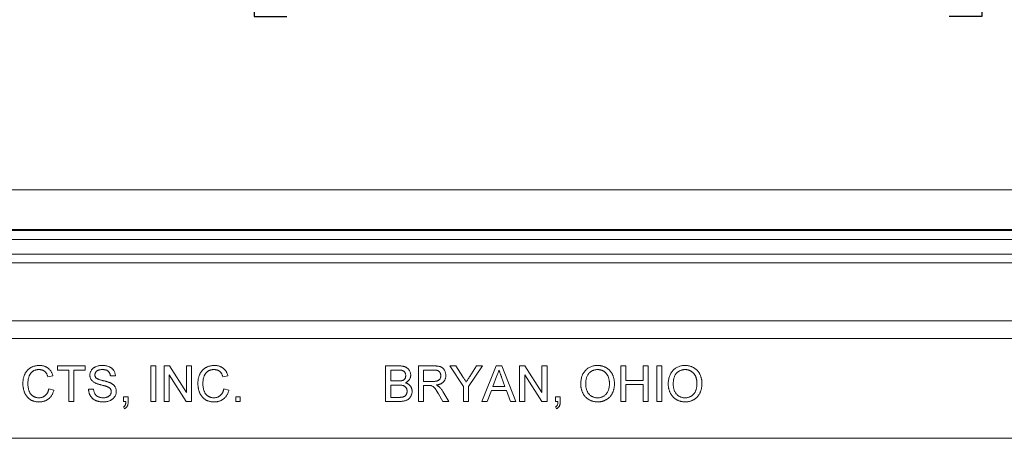
# Model space of a CAD drawing. Units: inches. Extents: x 0.6 to 16.5, y 0.4 to 10.6.
# Drawn here: x 8.7 to 9.6, y 4.8 to 5.1 of the extents above; entities that cross this region are included whole.
import ezdxf

# ---------------------------------------------------------------- set-up
doc = ezdxf.new("R2010")
doc.units = ezdxf.units.IN
doc.header["$MEASUREMENT"] = 0
doc.layers.add('DIM', color=136, linetype='Continuous')
doc.styles.add('SLDTEXTSTYLE0', font='TXT', dxfattribs={"width": 0.605})
doc.dimstyles.new('SLDDIMSTYLE1', dxfattribs={"dimtxt": 0.125, "dimasz": 0.094, "dimexe": 0, "dimexo": 0.0625, "dimgap": 0.03125, "dimtad": 0, "dimtih": 1, "dimtoh": 1, "dimlfac": 4, "dimrnd": 1e-09, "dimzin": 12, "dimdsep": 46, "dimtxsty": 'SLDTEXTSTYLE0', "dimsah": 1, "dimcen": 0.09, "dimadec": 0, "dimazin": 3, "dimtfac": 1, "dimtofl": 0, "dimtmove": 0, "dimatfit": 3, "dimfxl": 1, "dimfrac": 2, "dimtolj": 1, "dimtzin": 12, "dimarcsym": 0})

# ---------------------------------------------------------------- blocks, each defined once
blk = doc.blocks.new('_D_5')
at = {"layer": 'DIM'}
for p, q in [((8.00739, 4.80559), (8.00739, 5.33317)), ((10.22614, 4.80559), (10.22614, 5.33317)), ((8.93184, 5.28965), (8.93184, 5.12669)), ((8.93184, 5.28965), (8.96048, 5.28965)), ((9.57144, 5.28965), (9.5428, 5.28965)), ((9.57144, 5.28965), (9.57144, 5.12669)), ((8.00739, 5.20817), (8.44934, 5.20817)), ((10.22614, 5.20817), (9.71983, 5.20817)), ((8.93184, 5.12669), (8.96048, 5.12669)), ((9.57144, 5.12669), (9.5428, 5.12669))]:
    blk.add_line(p, q, dxfattribs=at)
for points in [[(8.00739, 5.20817), (8.10139, 5.18817), (8.10139, 5.22817)], [(10.22614, 5.20817), (10.13214, 5.22817), (10.13214, 5.18817)]]:
    blk.add_solid(points, dxfattribs=at)
at = {"layer": 'DIM', "char_height": 0.125, "attachment_point": 1, "style": 'SLDTEXTSTYLE0'}
for s, insert in [('8.88', (8.54045, 5.27344)), ('225.43', (8.98912, 5.27344))]:
    blk.add_mtext(s, dxfattribs=dict(at, insert=insert))

msp = doc.modelspace()

# ---------------------------------------------------------------- linework, layer by layer
at = {"color": 7, "linetype": 'Continuous', "lineweight": 15}
for p, q in [((10.42554, 4.97434), (7.808, 4.97434)), ((10.20701, 4.93918), (8.02652, 4.93918)), ((8.02684, 4.93842), (10.2067, 4.93842)), ((10.2067, 4.93061), (8.02684, 4.93061)), ((8.03868, 4.91776), (10.19485, 4.91776)), ((10.19485, 4.90995), (8.03868, 4.90995)), ((8.0598, 4.85897), (10.17373, 4.85897)), ((10.17373, 4.84348), (8.0598, 4.84348)), ((8.75894, 4.81929), (8.78338, 4.81929)), ((8.75894, 4.81568), (8.75894, 4.81929)), ((8.76896, 4.81568), (8.75894, 4.81568)), ((8.76896, 4.78804), (8.76896, 4.81568)), ((8.78338, 4.81568), (8.77336, 4.81568)), ((8.77336, 4.81568), (8.77336, 4.78804)), ((8.78338, 4.81929), (8.78338, 4.81568)), ((8.84107, 4.78804), (8.84107, 4.81929)), ((8.84107, 4.81929), (8.84548, 4.81929)), ((8.84548, 4.81929), (8.84548, 4.78804)), ((8.85269, 4.78804), (8.85269, 4.81929)), ((8.85269, 4.81929), (8.85735, 4.81929)), ((8.85735, 4.81929), (8.87232, 4.79597)), ((8.87232, 4.79597), (8.87232, 4.81929)), ((8.87232, 4.81929), (8.87673, 4.81929)), ((8.87673, 4.81929), (8.87673, 4.78804)), ((9.0474, 4.78804), (9.0474, 4.81929)), ((9.0474, 4.81929), (9.0591, 4.81929)), ((9.05776, 4.81568), (9.05181, 4.81568)), ((9.05181, 4.81568), (9.05181, 4.80607)), ((9.07625, 4.78804), (9.07625, 4.81929)), ((9.07625, 4.81929), (9.08981, 4.81929)), ((9.08997, 4.81568), (9.08065, 4.81568)), ((9.08065, 4.81568), (9.08065, 4.80566)), ((9.11595, 4.80128), (9.10394, 4.81929)), ((9.10394, 4.81929), (9.10915, 4.81929)), ((9.10915, 4.81929), (9.11521, 4.80973)), ((9.13238, 4.81929), (9.12036, 4.80128)), ((9.12134, 4.81009), (9.12717, 4.81929)), ((9.12717, 4.81929), (9.13238, 4.81929)), ((9.13207, 4.78804), (9.14448, 4.81929)), ((9.14448, 4.81929), (9.14945, 4.81929)), ((9.14945, 4.81929), (9.16185, 4.78804)), ((9.16519, 4.78804), (9.16519, 4.81929)), ((9.16519, 4.81929), (9.16985, 4.81929)), ((9.16985, 4.81929), (9.18482, 4.79597)), ((9.18482, 4.79597), (9.18482, 4.81929)), ((9.18482, 4.81929), (9.18923, 4.81929)), ((9.18923, 4.81929), (9.18923, 4.78804)), ((9.25413, 4.78804), (9.25413, 4.81929)), ((9.25413, 4.81929), (9.25854, 4.81929)), ((9.25854, 4.81929), (9.25854, 4.80647)), ((9.27376, 4.81929), (9.27817, 4.81929)), ((9.27376, 4.80647), (9.27376, 4.81929)), ((9.27817, 4.81929), (9.27817, 4.78804)), ((9.28578, 4.78804), (9.28578, 4.81929)), ((9.28578, 4.81929), (9.29019, 4.81929)), ((9.29019, 4.81929), (9.29019, 4.78804)), ((8.75493, 4.8106), (8.75053, 4.80966)), ((8.80982, 4.81047), (8.80541, 4.81047)), ((8.87207, 4.78804), (8.8571, 4.81136)), ((8.8571, 4.81136), (8.8571, 4.78804)), ((8.90878, 4.8106), (8.90437, 4.80966)), ((9.05181, 4.80607), (9.05825, 4.80607)), ((9.08065, 4.80566), (9.08902, 4.80566)), ((9.14483, 4.80991), (9.14163, 4.80126)), ((9.15229, 4.80126), (9.14926, 4.80947)), ((9.18457, 4.78804), (9.1696, 4.81136)), ((9.1696, 4.81136), (9.1696, 4.78804)), ((9.25854, 4.80647), (9.27376, 4.80647)), ((8.75133, 4.79907), (8.75573, 4.79804)), ((8.78618, 4.79885), (8.79059, 4.79885)), ((8.90517, 4.79907), (8.90958, 4.79804)), ((9.05869, 4.80246), (9.05181, 4.80246)), ((9.05181, 4.80246), (9.05181, 4.79164)), ((9.08517, 4.80206), (9.08065, 4.80206)), ((9.08065, 4.80206), (9.08065, 4.78804)), ((9.09772, 4.79666), (9.10285, 4.78804)), ((9.11595, 4.78804), (9.11595, 4.80128)), ((9.12036, 4.80128), (9.12036, 4.78804)), ((9.1403, 4.79765), (9.13674, 4.78804)), ((9.15362, 4.79765), (9.1403, 4.79765)), ((9.14163, 4.80126), (9.15229, 4.80126)), ((9.15718, 4.78804), (9.15362, 4.79765)), ((9.25854, 4.80286), (9.25854, 4.78804)), ((9.27376, 4.80286), (9.25854, 4.80286)), ((9.27376, 4.78804), (9.27376, 4.80286)), ((8.77336, 4.78804), (8.76896, 4.78804)), ((8.81703, 4.78804), (8.81703, 4.79204)), ((8.81703, 4.79204), (8.82104, 4.79204)), ((8.81902, 4.78804), (8.81703, 4.78804)), ((8.82104, 4.79204), (8.82104, 4.78804)), ((8.84548, 4.78804), (8.84107, 4.78804)), ((8.8571, 4.78804), (8.85269, 4.78804)), ((8.87673, 4.78804), (8.87207, 4.78804)), ((8.91559, 4.78804), (8.91559, 4.79204)), ((8.91559, 4.79204), (8.9196, 4.79204)), ((8.9196, 4.78804), (8.91559, 4.78804)), ((8.9196, 4.79204), (8.9196, 4.78804)), ((9.05913, 4.78804), (9.0474, 4.78804)), ((9.05181, 4.79164), (9.0592, 4.79164)), ((9.08065, 4.78804), (9.07625, 4.78804)), ((9.09779, 4.78804), (9.0939, 4.79463)), ((9.10285, 4.78804), (9.09779, 4.78804)), ((9.12036, 4.78804), (9.11595, 4.78804)), ((9.13674, 4.78804), (9.13207, 4.78804)), ((9.16185, 4.78804), (9.15718, 4.78804)), ((9.1696, 4.78804), (9.16519, 4.78804)), ((9.18923, 4.78804), (9.18457, 4.78804)), ((9.19684, 4.78804), (9.19684, 4.79204)), ((9.19684, 4.79204), (9.20085, 4.79204)), ((9.19883, 4.78804), (9.19684, 4.78804)), ((9.20085, 4.79204), (9.20085, 4.78804)), ((9.25854, 4.78804), (9.25413, 4.78804)), ((9.27817, 4.78804), (9.27376, 4.78804)), ((9.29019, 4.78804), (9.28578, 4.78804)), ((8.81783, 4.78163), (8.81703, 4.78323)), ((9.19764, 4.78163), (9.19684, 4.78323)), ((8.00739, 4.75559), (10.22614, 4.75559))]:
    msp.add_line(p, q, dxfattribs=at)
for points, knots in [([(8.72849, 4.80389), (8.7285, 4.80429), (8.72851, 4.80507), (8.72859, 4.80623), (8.72874, 4.80735), (8.72894, 4.80842), (8.72919, 4.80946), (8.7295, 4.81046), (8.72988, 4.81142), (8.7303, 4.81234), (8.73078, 4.81321), (8.73131, 4.81404), (8.73189, 4.8148), (8.7325, 4.81552), (8.73318, 4.81618), (8.73391, 4.81678), (8.73468, 4.81733), (8.73549, 4.81783), (8.73634, 4.81826), (8.73721, 4.81865), (8.73811, 4.81897), (8.73902, 4.81923), (8.73996, 4.81944), (8.74092, 4.81958), (8.74189, 4.81967), (8.74255, 4.81968), (8.74289, 4.81969)], [0, 0, 0, 0, 0.0494035, 0.0976088, 0.1442607, 0.18948, 0.2339247, 0.2774966, 0.3201201, 0.3622197, 0.403523, 0.4439725, 0.4836897, 0.5229355, 0.5620881, 0.6010262, 0.6403373, 0.6798781, 0.719636, 0.7590921, 0.7983103, 0.8377989, 0.8777205, 0.9176794, 0.9583912, 1, 1, 1, 1]), ([(8.74268, 4.81608), (8.7424, 4.81608), (8.74186, 4.81607), (8.74106, 4.81598), (8.7403, 4.81586), (8.73957, 4.81567), (8.73888, 4.81543), (8.73822, 4.81514), (8.7376, 4.81479), (8.73701, 4.81439), (8.73646, 4.81395), (8.73596, 4.81346), (8.73549, 4.81295), (8.73507, 4.8124), (8.73469, 4.81181), (8.73435, 4.81118), (8.73406, 4.81052), (8.73373, 4.80958), (8.7334, 4.80838), (8.73311, 4.80691), (8.73293, 4.80542), (8.73291, 4.80442), (8.7329, 4.80391)], [0, 0, 0, 0, 0.0467592, 0.0919615, 0.1357938, 0.1782177, 0.2194243, 0.2596892, 0.2997887, 0.3400536, 0.380089, 0.419404, 0.4585127, 0.4978898, 0.537375, 0.5776149, 0.6186707, 0.6604469, 0.745319, 0.829758, 0.9146087, 1, 1, 1, 1]), ([(8.75053, 4.80966), (8.75044, 4.80993), (8.75027, 4.81046), (8.74997, 4.81121), (8.74965, 4.81191), (8.74929, 4.81255), (8.74891, 4.81314), (8.74849, 4.81367), (8.74805, 4.81414), (8.74758, 4.81455), (8.74707, 4.81491), (8.74653, 4.81523), (8.74596, 4.81549), (8.74537, 4.81571), (8.74474, 4.81588), (8.74408, 4.816), (8.74339, 4.81607), (8.74292, 4.81608), (8.74268, 4.81608)], [0, 0, 0, 0, 0.077216, 0.151135, 0.22074, 0.287092, 0.350248, 0.410911, 0.469556, 0.526288, 0.582068, 0.638067, 0.69498, 0.75247, 0.811289, 0.871882, 0.934657, 1, 1, 1, 1]), ([(8.74289, 4.81969), (8.74326, 4.81968), (8.744, 4.81967), (8.74508, 4.81955), (8.74611, 4.81937), (8.7471, 4.81911), (8.74804, 4.81878), (8.74894, 4.81836), (8.7498, 4.81788), (8.7506, 4.81732), (8.75135, 4.81669), (8.75204, 4.816), (8.75268, 4.81526), (8.75324, 4.81444), (8.75377, 4.81357), (8.75422, 4.81264), (8.75461, 4.81165), (8.75483, 4.81096), (8.75493, 4.8106)], [0, 0, 0, 0, 0.068631, 0.134901, 0.199098, 0.261375, 0.322337, 0.382689, 0.442577, 0.502318, 0.562175, 0.621787, 0.681598, 0.742092, 0.80413, 0.867198, 0.932379, 1, 1, 1, 1]), ([(8.78739, 4.81113), (8.7874, 4.81152), (8.78743, 4.81229), (8.78769, 4.81342), (8.78811, 4.81451), (8.78859, 4.81537), (8.78906, 4.81603), (8.78945, 4.81649), (8.78987, 4.81693), (8.79034, 4.81734), (8.79084, 4.81771), (8.79138, 4.81805), (8.79197, 4.81836), (8.79279, 4.81873), (8.79389, 4.81912), (8.79528, 4.81945), (8.79673, 4.81965), (8.79773, 4.81967), (8.79823, 4.81969)], [0, 0, 0, 0, 0.075004, 0.149181, 0.223688, 0.300994, 0.340157, 0.3792, 0.41838, 0.458213, 0.498414, 0.540041, 0.582197, 0.626177, 0.715844, 0.807363, 0.901624, 1, 1, 1, 1]), ([(8.79841, 4.81608), (8.79813, 4.81608), (8.79759, 4.81608), (8.79682, 4.816), (8.7961, 4.8159), (8.79544, 4.81575), (8.79483, 4.81557), (8.79429, 4.81532), (8.7938, 4.81505), (8.79337, 4.81473), (8.79301, 4.81437), (8.79268, 4.81401), (8.79241, 4.81362), (8.79218, 4.81321), (8.79201, 4.81278), (8.79188, 4.81235), (8.79181, 4.81189), (8.7918, 4.81158), (8.79179, 4.81142)], [0, 0, 0, 0, 0.091514, 0.177149, 0.257117, 0.331209, 0.400397, 0.465074, 0.526081, 0.584552, 0.64051, 0.694609, 0.746513, 0.797026, 0.847355, 0.897435, 0.947647, 1, 1, 1, 1]), ([(8.79823, 4.81969), (8.79879, 4.81967), (8.79987, 4.81965), (8.80144, 4.81944), (8.80291, 4.8191), (8.80406, 4.8187), (8.80491, 4.8183), (8.80551, 4.81798), (8.80607, 4.81762), (8.8066, 4.81723), (8.80708, 4.8168), (8.80753, 4.81635), (8.80794, 4.81586), (8.80843, 4.81517), (8.80895, 4.81424), (8.80942, 4.81305), (8.80972, 4.81178), (8.80979, 4.81091), (8.80982, 4.81047)], [0, 0, 0, 0, 0.100466, 0.195252, 0.285963, 0.372854, 0.414893, 0.456093, 0.495977, 0.535375, 0.574141, 0.6123, 0.650859, 0.689287, 0.765819, 0.842414, 0.919944, 1, 1, 1, 1]), ([(8.80541, 4.81047), (8.80539, 4.8107), (8.80533, 4.81114), (8.80518, 4.81177), (8.80501, 4.81236), (8.80478, 4.81291), (8.80451, 4.81341), (8.80419, 4.81387), (8.80383, 4.8143), (8.80343, 4.81468), (8.80297, 4.81501), (8.80247, 4.8153), (8.80192, 4.81555), (8.80131, 4.81573), (8.80066, 4.81589), (8.79995, 4.81601), (8.7992, 4.81606), (8.79868, 4.81608), (8.79841, 4.81608)], [0, 0, 0, 0, 0.067141, 0.13151, 0.192639, 0.251148, 0.307587, 0.363434, 0.418097, 0.472611, 0.528168, 0.585513, 0.645327, 0.708015, 0.774483, 0.844974, 0.920421, 1, 1, 1, 1]), ([(8.88234, 4.80389), (8.88234, 4.80429), (8.88236, 4.80507), (8.88244, 4.80623), (8.88258, 4.80735), (8.88278, 4.80842), (8.88304, 4.80946), (8.88335, 4.81046), (8.88372, 4.81142), (8.88414, 4.81234), (8.88463, 4.81321), (8.88515, 4.81404), (8.88573, 4.8148), (8.88635, 4.81552), (8.88703, 4.81618), (8.88775, 4.81678), (8.88852, 4.81733), (8.88934, 4.81783), (8.89019, 4.81826), (8.89106, 4.81865), (8.89195, 4.81897), (8.89287, 4.81923), (8.8938, 4.81944), (8.89476, 4.81958), (8.89574, 4.81967), (8.8964, 4.81968), (8.89674, 4.81969)], [0, 0, 0, 0, 0.049403, 0.097609, 0.144261, 0.18948, 0.233925, 0.277497, 0.32012, 0.36222, 0.403523, 0.443973, 0.48369, 0.522935, 0.562088, 0.601026, 0.640337, 0.679878, 0.719636, 0.759092, 0.79831, 0.837799, 0.877721, 0.917679, 0.958391, 1, 1, 1, 1]), ([(8.89652, 4.81608), (8.89625, 4.81608), (8.8957, 4.81607), (8.89491, 4.81598), (8.89414, 4.81586), (8.89342, 4.81567), (8.89272, 4.81543), (8.89207, 4.81514), (8.89144, 4.81479), (8.89086, 4.81439), (8.89031, 4.81395), (8.88981, 4.81346), (8.88934, 4.81295), (8.88891, 4.8124), (8.88854, 4.81181), (8.8882, 4.81118), (8.8879, 4.81052), (8.88757, 4.80958), (8.88725, 4.80838), (8.88696, 4.80691), (8.88677, 4.80542), (8.88675, 4.80442), (8.88674, 4.80391)], [0, 0, 0, 0, 0.046759, 0.091962, 0.135794, 0.178218, 0.219424, 0.259689, 0.299789, 0.340054, 0.380089, 0.419404, 0.458513, 0.49789, 0.537375, 0.577615, 0.618671, 0.660447, 0.745319, 0.829758, 0.914609, 1, 1, 1, 1]), ([(8.90437, 4.80966), (8.90429, 4.80993), (8.90412, 4.81046), (8.90382, 4.81121), (8.90349, 4.81191), (8.90313, 4.81255), (8.90275, 4.81314), (8.90234, 4.81367), (8.90189, 4.81414), (8.90142, 4.81455), (8.90091, 4.81491), (8.90038, 4.81523), (8.89981, 4.81549), (8.89921, 4.81571), (8.89858, 4.81588), (8.89792, 4.816), (8.89723, 4.81607), (8.89676, 4.81608), (8.89652, 4.81608)], [0, 0, 0, 0, 0.077216, 0.151135, 0.22074, 0.287092, 0.350248, 0.410911, 0.469556, 0.526288, 0.582068, 0.638067, 0.69498, 0.75247, 0.811289, 0.871882, 0.934657, 1, 1, 1, 1]), ([(8.89674, 4.81969), (8.89711, 4.81968), (8.89784, 4.81967), (8.89892, 4.81955), (8.89996, 4.81937), (8.90094, 4.81911), (8.90189, 4.81878), (8.90279, 4.81836), (8.90364, 4.81788), (8.90444, 4.81732), (8.9052, 4.81669), (8.90588, 4.816), (8.90652, 4.81526), (8.90709, 4.81444), (8.90761, 4.81357), (8.90806, 4.81264), (8.90846, 4.81165), (8.90867, 4.81096), (8.90878, 4.8106)], [0, 0, 0, 0, 0.0686309, 0.1349008, 0.1990976, 0.2613751, 0.3223373, 0.3826894, 0.4425774, 0.5023181, 0.5621755, 0.6217871, 0.6815978, 0.7420921, 0.8041298, 0.8671982, 0.9323789, 1, 1, 1, 1]), ([(9.06503, 4.8108), (9.06502, 4.81106), (9.06501, 4.81156), (9.06487, 4.81229), (9.06464, 4.81296), (9.06434, 4.81359), (9.06395, 4.81415), (9.06347, 4.81462), (9.06291, 4.81499), (9.06239, 4.81521), (9.06191, 4.81535), (9.06149, 4.81544), (9.06101, 4.81551), (9.06048, 4.81557), (9.05988, 4.81562), (9.05923, 4.81566), (9.05851, 4.81568), (9.05802, 4.81568), (9.05776, 4.81568)], [0, 0, 0, 0, 0.075992, 0.148099, 0.218319, 0.287009, 0.353765, 0.418754, 0.483764, 0.55034, 0.58703, 0.629249, 0.677318, 0.730109, 0.788915, 0.853786, 0.924128, 1, 1, 1, 1]), ([(9.0591, 4.81929), (9.05939, 4.81929), (9.05996, 4.81928), (9.06078, 4.81923), (9.06157, 4.81915), (9.06231, 4.81906), (9.063, 4.81892), (9.06366, 4.81876), (9.06426, 4.81856), (9.06501, 4.81827), (9.06586, 4.81781), (9.06678, 4.81713), (9.06757, 4.81631), (9.06824, 4.81538), (9.06876, 4.81438), (9.06915, 4.81333), (9.06939, 4.81227), (9.06942, 4.81155), (9.06944, 4.81119)], [0, 0, 0, 0, 0.058709, 0.114558, 0.167592, 0.217882, 0.265672, 0.310945, 0.353952, 0.394889, 0.47292, 0.548938, 0.625094, 0.702565, 0.779827, 0.85412, 0.927184, 1, 1, 1, 1]), ([(9.08981, 4.81929), (9.09013, 4.81928), (9.09074, 4.81928), (9.09164, 4.81924), (9.09247, 4.81917), (9.09325, 4.81909), (9.09397, 4.81897), (9.09464, 4.81883), (9.09524, 4.81866), (9.09579, 4.81846), (9.09629, 4.81824), (9.09677, 4.81796), (9.09722, 4.81766), (9.09764, 4.8173), (9.09804, 4.81692), (9.09841, 4.81649), (9.09876, 4.81602), (9.09918, 4.81535), (9.09962, 4.81445), (9.1, 4.8133), (9.10025, 4.8121), (9.10027, 4.81128), (9.10029, 4.81086)], [0, 0, 0, 0, 0.062104, 0.120195, 0.17436, 0.225008, 0.272316, 0.31634, 0.356815, 0.393919, 0.429524, 0.464613, 0.499961, 0.535403, 0.571568, 0.608108, 0.64553, 0.684379, 0.762613, 0.84052, 0.919085, 1, 1, 1, 1]), ([(9.09588, 4.81077), (9.09587, 4.81094), (9.09586, 4.81129), (9.0958, 4.81179), (9.09569, 4.81227), (9.09553, 4.81272), (9.09533, 4.81316), (9.09508, 4.81356), (9.09479, 4.81395), (9.09446, 4.81431), (9.09408, 4.81463), (9.09364, 4.81492), (9.09316, 4.81516), (9.09262, 4.81535), (9.09203, 4.8155), (9.09139, 4.8156), (9.09069, 4.81567), (9.09022, 4.81568), (9.08997, 4.81568)], [0, 0, 0, 0, 0.060327, 0.118163, 0.174192, 0.228867, 0.28343, 0.337808, 0.392615, 0.44845, 0.505951, 0.565046, 0.626644, 0.692223, 0.761124, 0.835305, 0.915323, 1, 1, 1, 1]), ([(9.14696, 4.81568), (9.14684, 4.81519), (9.1466, 4.81419), (9.1461, 4.81274), (9.14552, 4.8113), (9.14506, 4.81038), (9.14483, 4.80991)], [0, 0, 0, 0, 0.247289, 0.496559, 0.746365, 1, 1, 1, 1]), ([(9.14926, 4.80947), (9.14914, 4.80979), (9.14891, 4.81041), (9.14857, 4.81131), (9.14826, 4.81217), (9.14796, 4.81296), (9.14769, 4.81372), (9.14743, 4.81442), (9.14718, 4.81506), (9.14703, 4.81548), (9.14696, 4.81568)], [0, 0, 0, 0, 0.153148, 0.299433, 0.436426, 0.565671, 0.686508, 0.799269, 0.903395, 1, 1, 1, 1]), ([(9.21888, 4.80325), (9.21889, 4.80387), (9.21891, 4.8051), (9.2191, 4.80687), (9.21943, 4.80854), (9.21988, 4.81012), (9.22047, 4.81158), (9.22117, 4.81294), (9.22203, 4.81419), (9.22299, 4.81534), (9.22407, 4.81635), (9.22522, 4.81725), (9.22646, 4.81801), (9.22776, 4.81863), (9.22915, 4.8191), (9.2306, 4.81944), (9.23214, 4.81965), (9.23318, 4.81967), (9.23372, 4.81969)], [0, 0, 0, 0, 0.075225, 0.146571, 0.214495, 0.279453, 0.342418, 0.40351, 0.463774, 0.523875, 0.583261, 0.64131, 0.698905, 0.756301, 0.814632, 0.874328, 0.935785, 1, 1, 1, 1]), ([(9.23374, 4.81608), (9.23339, 4.81607), (9.2327, 4.81606), (9.23168, 4.81591), (9.23069, 4.81568), (9.22975, 4.81535), (9.22884, 4.81494), (9.22797, 4.81442), (9.22714, 4.81382), (9.22635, 4.81312), (9.22561, 4.81232), (9.22499, 4.81138), (9.22446, 4.81031), (9.22402, 4.80913), (9.22369, 4.80782), (9.22346, 4.80639), (9.22331, 4.80484), (9.22329, 4.80376), (9.22328, 4.8032)], [0, 0, 0, 0, 0.055944, 0.110712, 0.164055, 0.216875, 0.269578, 0.323272, 0.377576, 0.433444, 0.490917, 0.550621, 0.613113, 0.679858, 0.751356, 0.82826, 0.910794, 1, 1, 1, 1]), ([(9.23372, 4.81969), (9.23407, 4.81968), (9.23477, 4.81967), (9.23581, 4.81957), (9.23682, 4.81941), (9.2378, 4.81918), (9.23876, 4.8189), (9.23969, 4.81855), (9.24059, 4.81813), (9.24147, 4.81765), (9.2423, 4.81711), (9.24309, 4.81653), (9.24382, 4.81588), (9.24451, 4.81519), (9.24514, 4.81445), (9.24571, 4.81365), (9.24625, 4.81282), (9.24672, 4.81192), (9.24715, 4.811), (9.24751, 4.81003), (9.24783, 4.80904), (9.24808, 4.80801), (9.24828, 4.80695), (9.24842, 4.80587), (9.2485, 4.80475), (9.24852, 4.80399), (9.24852, 4.80361)], [0, 0, 0, 0, 0.043091, 0.08557, 0.127135, 0.167938, 0.208657, 0.248986, 0.289358, 0.330079, 0.370445, 0.41051, 0.450069, 0.489537, 0.529123, 0.569091, 0.609534, 0.650582, 0.692324, 0.734264, 0.776501, 0.819585, 0.863124, 0.907856, 0.953343, 1, 1, 1, 1]), ([(9.24412, 4.80364), (9.24411, 4.80395), (9.24411, 4.80456), (9.24404, 4.80545), (9.24395, 4.80632), (9.24381, 4.80715), (9.24363, 4.80796), (9.24342, 4.80874), (9.24316, 4.80948), (9.24287, 4.8102), (9.24254, 4.81088), (9.24217, 4.81152), (9.24176, 4.81212), (9.24131, 4.81268), (9.24084, 4.81321), (9.24032, 4.8137), (9.23977, 4.81414), (9.23918, 4.81455), (9.23857, 4.81491), (9.23794, 4.81522), (9.23728, 4.81549), (9.23661, 4.8157), (9.23592, 4.81587), (9.23521, 4.816), (9.23448, 4.81607), (9.23399, 4.81608), (9.23374, 4.81608)], [0, 0, 0, 0, 0.0508467, 0.0997428, 0.1474233, 0.1940669, 0.2391477, 0.2833123, 0.3265454, 0.3689005, 0.410532, 0.4510068, 0.4908292, 0.5302047, 0.5691145, 0.6077519, 0.6465904, 0.6858458, 0.7249612, 0.7636719, 0.8021977, 0.8410893, 0.8796611, 0.9190785, 0.9591018, 1, 1, 1, 1]), ([(9.2958, 4.80325), (9.29581, 4.80387), (9.29583, 4.8051), (9.29603, 4.80687), (9.29635, 4.80854), (9.2968, 4.81012), (9.29739, 4.81158), (9.2981, 4.81294), (9.29895, 4.81419), (9.29992, 4.81534), (9.301, 4.81635), (9.30215, 4.81725), (9.30338, 4.81801), (9.30468, 4.81863), (9.30607, 4.8191), (9.30753, 4.81944), (9.30906, 4.81965), (9.31011, 4.81967), (9.31064, 4.81969)], [0, 0, 0, 0, 0.0752246, 0.1465713, 0.2144953, 0.2794534, 0.3424183, 0.4035099, 0.4637741, 0.5238754, 0.5832614, 0.6413104, 0.6989048, 0.7563009, 0.8146321, 0.8743277, 0.9357848, 1, 1, 1, 1]), ([(9.31067, 4.81608), (9.31031, 4.81607), (9.30962, 4.81606), (9.3086, 4.81591), (9.30762, 4.81568), (9.30667, 4.81535), (9.30576, 4.81494), (9.30489, 4.81442), (9.30406, 4.81382), (9.30327, 4.81312), (9.30253, 4.81232), (9.30191, 4.81138), (9.30138, 4.81031), (9.30094, 4.80913), (9.30061, 4.80782), (9.30038, 4.80639), (9.30023, 4.80484), (9.30021, 4.80376), (9.30021, 4.8032)], [0, 0, 0, 0, 0.055944, 0.110712, 0.164055, 0.216875, 0.269578, 0.323272, 0.377576, 0.433444, 0.490917, 0.550621, 0.613113, 0.679858, 0.751356, 0.82826, 0.910794, 1, 1, 1, 1]), ([(9.31064, 4.81969), (9.31099, 4.81968), (9.31169, 4.81967), (9.31273, 4.81957), (9.31374, 4.81941), (9.31472, 4.81918), (9.31568, 4.8189), (9.31661, 4.81855), (9.31752, 4.81813), (9.31839, 4.81765), (9.31922, 4.81711), (9.32001, 4.81653), (9.32075, 4.81588), (9.32143, 4.81519), (9.32207, 4.81445), (9.32264, 4.81365), (9.32318, 4.81282), (9.32365, 4.81192), (9.32408, 4.811), (9.32443, 4.81003), (9.32475, 4.80904), (9.32501, 4.80801), (9.3252, 4.80695), (9.32535, 4.80587), (9.32542, 4.80475), (9.32544, 4.80399), (9.32545, 4.80361)], [0, 0, 0, 0, 0.0430907, 0.0855703, 0.1271348, 0.1679384, 0.2086567, 0.2489863, 0.2893577, 0.3300792, 0.370445, 0.4105096, 0.4500692, 0.4895367, 0.5291226, 0.5690906, 0.6095336, 0.6505816, 0.6923239, 0.7342641, 0.7765007, 0.8195846, 0.8631244, 0.9078563, 0.9533427, 1, 1, 1, 1]), ([(9.32104, 4.80364), (9.32104, 4.80395), (9.32103, 4.80456), (9.32096, 4.80545), (9.32087, 4.80632), (9.32074, 4.80715), (9.32055, 4.80796), (9.32034, 4.80874), (9.32008, 4.80948), (9.31979, 4.8102), (9.31946, 4.81088), (9.31909, 4.81152), (9.31868, 4.81212), (9.31824, 4.81268), (9.31776, 4.81321), (9.31724, 4.8137), (9.31669, 4.81414), (9.3161, 4.81455), (9.31549, 4.81491), (9.31486, 4.81522), (9.3142, 4.81549), (9.31353, 4.8157), (9.31284, 4.81587), (9.31213, 4.816), (9.31141, 4.81607), (9.31091, 4.81608), (9.31067, 4.81608)], [0, 0, 0, 0, 0.050847, 0.099743, 0.147423, 0.194067, 0.239148, 0.283312, 0.326545, 0.3689, 0.410532, 0.451007, 0.490829, 0.530205, 0.569114, 0.607752, 0.64659, 0.685846, 0.724961, 0.763672, 0.802198, 0.841089, 0.879661, 0.919078, 0.959102, 1, 1, 1, 1]), ([(8.74298, 4.78764), (8.74257, 4.78764), (8.74178, 4.78765), (8.74062, 4.78775), (8.73952, 4.78791), (8.73847, 4.78812), (8.73748, 4.78842), (8.73655, 4.78876), (8.73568, 4.78919), (8.73486, 4.78966), (8.73411, 4.79021), (8.73339, 4.7908), (8.73273, 4.79146), (8.73211, 4.79217), (8.73154, 4.79294), (8.73101, 4.79377), (8.73054, 4.79465), (8.73011, 4.79559), (8.72973, 4.79656), (8.72939, 4.79755), (8.72912, 4.79857), (8.72889, 4.7996), (8.72872, 4.80065), (8.72858, 4.80171), (8.72851, 4.8028), (8.7285, 4.80353), (8.72849, 4.80389)], [0, 0, 0, 0, 0.049195, 0.096246, 0.141346, 0.1846, 0.226072, 0.266186, 0.305302, 0.343257, 0.380888, 0.418506, 0.456328, 0.494246, 0.533032, 0.572481, 0.613086, 0.654941, 0.697402, 0.739889, 0.782199, 0.825065, 0.86799, 0.911412, 0.955373, 1, 1, 1, 1]), ([(8.7329, 4.80391), (8.73291, 4.80328), (8.73294, 4.80205), (8.73314, 4.80027), (8.73349, 4.79861), (8.73389, 4.79732), (8.7343, 4.79636), (8.73463, 4.79569), (8.73501, 4.79507), (8.73542, 4.7945), (8.73588, 4.79398), (8.73637, 4.7935), (8.7369, 4.79306), (8.73747, 4.79268), (8.73806, 4.79235), (8.73867, 4.79205), (8.73928, 4.7918), (8.73992, 4.7916), (8.74056, 4.79143), (8.74122, 4.79132), (8.74189, 4.79126), (8.74234, 4.79125), (8.74256, 4.79124)], [0, 0, 0, 0, 0.105339, 0.204672, 0.298094, 0.387092, 0.429746, 0.47092, 0.511139, 0.550195, 0.588369, 0.626696, 0.664464, 0.702526, 0.74049, 0.777626, 0.814723, 0.851532, 0.888102, 0.925114, 0.962105, 1, 1, 1, 1]), ([(8.792, 4.80438), (8.79163, 4.80457), (8.79092, 4.80496), (8.78996, 4.80564), (8.78917, 4.80641), (8.78851, 4.80724), (8.78801, 4.80814), (8.78765, 4.80909), (8.78742, 4.81009), (8.7874, 4.81078), (8.78739, 4.81113)], [0, 0, 0, 0, 0.14487, 0.279636, 0.406554, 0.527715, 0.645659, 0.76178, 0.878888, 1, 1, 1, 1]), ([(8.79179, 4.81142), (8.7918, 4.81115), (8.79183, 4.81063), (8.79205, 4.80989), (8.7924, 4.80921), (8.79274, 4.80884), (8.79291, 4.80866)], [0, 0, 0, 0, 0.262741, 0.509957, 0.753327, 1, 1, 1, 1]), ([(8.80288, 4.80091), (8.80277, 4.80096), (8.80253, 4.80106), (8.8021, 4.8012), (8.80159, 4.80137), (8.801, 4.80155), (8.80031, 4.80174), (8.79954, 4.80196), (8.79868, 4.80219), (8.79776, 4.80244), (8.79683, 4.80268), (8.79594, 4.80294), (8.79511, 4.80317), (8.79436, 4.80342), (8.79367, 4.80366), (8.79305, 4.8039), (8.7925, 4.80413), (8.79216, 4.8043), (8.792, 4.80438)], [0, 0, 0, 0, 0.031201, 0.070488, 0.117216, 0.171578, 0.233599, 0.304115, 0.38178, 0.467272, 0.553962, 0.634703, 0.710033, 0.779089, 0.842963, 0.901, 0.953246, 1, 1, 1, 1]), ([(8.79291, 4.80866), (8.79302, 4.80856), (8.79326, 4.80836), (8.79371, 4.80809), (8.79426, 4.80782), (8.79493, 4.80754), (8.7957, 4.80727), (8.79658, 4.80699), (8.79758, 4.80671), (8.79866, 4.80644), (8.79974, 4.80617), (8.80077, 4.8059), (8.80172, 4.80565), (8.80258, 4.80538), (8.80336, 4.80515), (8.80405, 4.80491), (8.80466, 4.80469), (8.80503, 4.80454), (8.8052, 4.80446)], [0, 0, 0, 0, 0.032743, 0.07241, 0.119612, 0.174674, 0.237347, 0.308355, 0.387633, 0.475252, 0.563336, 0.645141, 0.720208, 0.789275, 0.851496, 0.90733, 0.956968, 1, 1, 1, 1]), ([(8.8052, 4.80446), (8.80543, 4.80436), (8.80587, 4.80416), (8.80649, 4.80381), (8.80708, 4.80345), (8.80761, 4.80306), (8.80811, 4.80266), (8.80855, 4.80223), (8.80895, 4.80178), (8.80942, 4.80117), (8.8099, 4.80033), (8.81032, 4.79926), (8.81058, 4.7981), (8.81061, 4.79731), (8.81062, 4.79691)], [0, 0, 0, 0, 0.074947, 0.147108, 0.21641, 0.282932, 0.347218, 0.409379, 0.469396, 0.528959, 0.644563, 0.759868, 0.877692, 1, 1, 1, 1]), ([(8.89682, 4.78764), (8.89642, 4.78764), (8.89563, 4.78765), (8.89446, 4.78775), (8.89336, 4.78791), (8.89231, 4.78812), (8.89133, 4.78842), (8.8904, 4.78876), (8.88953, 4.78919), (8.88871, 4.78966), (8.88795, 4.79021), (8.88723, 4.7908), (8.88657, 4.79146), (8.88595, 4.79217), (8.88539, 4.79294), (8.88486, 4.79377), (8.88438, 4.79465), (8.88395, 4.79559), (8.88358, 4.79656), (8.88324, 4.79755), (8.88297, 4.79857), (8.88273, 4.7996), (8.88256, 4.80065), (8.88243, 4.80171), (8.88235, 4.8028), (8.88234, 4.80353), (8.88234, 4.80389)], [0, 0, 0, 0, 0.049195, 0.096246, 0.141346, 0.1846, 0.226072, 0.266186, 0.305302, 0.343257, 0.380888, 0.418506, 0.456328, 0.494246, 0.533032, 0.572481, 0.613086, 0.654941, 0.697402, 0.739889, 0.782199, 0.825065, 0.86799, 0.911412, 0.955373, 1, 1, 1, 1]), ([(8.88674, 4.80391), (8.88676, 4.80328), (8.88678, 4.80205), (8.88699, 4.80027), (8.88734, 4.79861), (8.88774, 4.79732), (8.88815, 4.79636), (8.88848, 4.79569), (8.88885, 4.79507), (8.88927, 4.7945), (8.88972, 4.79398), (8.89022, 4.7935), (8.89074, 4.79306), (8.89132, 4.79268), (8.89191, 4.79235), (8.89251, 4.79205), (8.89313, 4.7918), (8.89377, 4.7916), (8.89441, 4.79143), (8.89506, 4.79132), (8.89573, 4.79126), (8.89618, 4.79125), (8.89641, 4.79124)], [0, 0, 0, 0, 0.105339, 0.204672, 0.298094, 0.387092, 0.429746, 0.47092, 0.511139, 0.550195, 0.588369, 0.626696, 0.664464, 0.702526, 0.74049, 0.777626, 0.814723, 0.851532, 0.888102, 0.925114, 0.962105, 1, 1, 1, 1]), ([(9.05825, 4.80607), (9.05846, 4.80607), (9.05887, 4.80607), (9.05945, 4.80609), (9.05999, 4.80611), (9.06048, 4.80616), (9.06093, 4.8062), (9.06133, 4.80627), (9.06169, 4.80634), (9.0619, 4.8064), (9.06201, 4.80643)], [0, 0, 0, 0, 0.16698, 0.320807, 0.463135, 0.594248, 0.712367, 0.819455, 0.915752, 1, 1, 1, 1]), ([(9.06201, 4.80643), (9.06225, 4.80652), (9.06271, 4.80668), (9.06332, 4.80705), (9.06386, 4.80749), (9.06429, 4.80801), (9.06462, 4.80861), (9.06486, 4.80927), (9.065, 4.81001), (9.06502, 4.81053), (9.06503, 4.8108)], [0, 0, 0, 0, 0.132309, 0.255065, 0.374368, 0.490598, 0.608339, 0.730175, 0.860069, 1, 1, 1, 1]), ([(9.06944, 4.81119), (9.06942, 4.81085), (9.06939, 4.81018), (9.06916, 4.8092), (9.0688, 4.80825), (9.06828, 4.80734), (9.06763, 4.80647), (9.06681, 4.80571), (9.06584, 4.80502), (9.06512, 4.80465), (9.06475, 4.80446)], [0, 0, 0, 0, 0.11583, 0.230542, 0.347315, 0.467217, 0.591825, 0.720002, 0.855617, 1, 1, 1, 1]), ([(9.06475, 4.80446), (9.06498, 4.80439), (9.06543, 4.80425), (9.06608, 4.80399), (9.06669, 4.8037), (9.06726, 4.80337), (9.06779, 4.803), (9.06827, 4.80259), (9.06872, 4.80215), (9.06912, 4.80167), (9.06947, 4.80116), (9.06979, 4.80063), (9.07005, 4.80008), (9.07026, 4.7995), (9.07044, 4.79891), (9.07055, 4.79829), (9.07062, 4.79765), (9.07063, 4.79721), (9.07064, 4.79699)], [0, 0, 0, 0, 0.070457, 0.137942, 0.203557, 0.267663, 0.330151, 0.391492, 0.452186, 0.51267, 0.572963, 0.632995, 0.692353, 0.751489, 0.81161, 0.872975, 0.935427, 1, 1, 1, 1]), ([(9.08902, 4.80566), (9.08944, 4.80567), (9.09023, 4.80568), (9.09133, 4.80579), (9.09226, 4.80595), (9.09306, 4.8062), (9.09372, 4.80654), (9.0943, 4.80695), (9.09478, 4.80746), (9.09518, 4.80804), (9.09549, 4.80868), (9.09571, 4.80935), (9.09586, 4.81005), (9.09587, 4.81053), (9.09588, 4.81077)], [0, 0, 0, 0, 0.128838, 0.240851, 0.337986, 0.420854, 0.49478, 0.565909, 0.63705, 0.709381, 0.782161, 0.853682, 0.926183, 1, 1, 1, 1]), ([(9.10029, 4.81086), (9.10028, 4.81059), (9.10027, 4.81007), (9.10018, 4.80929), (9.10001, 4.80855), (9.09979, 4.80783), (9.0995, 4.80716), (9.09916, 4.80651), (9.09874, 4.8059), (9.09827, 4.80531), (9.09772, 4.80478), (9.09711, 4.80428), (9.09642, 4.80385), (9.09567, 4.80346), (9.09485, 4.80313), (9.09396, 4.80285), (9.093, 4.80263), (9.09234, 4.80252), (9.092, 4.80246)], [0, 0, 0, 0, 0.061415, 0.1213, 0.179231, 0.235947, 0.292228, 0.34821, 0.40446, 0.462043, 0.520694, 0.58037, 0.64222, 0.706553, 0.774305, 0.845266, 0.920624, 1, 1, 1, 1]), ([(9.11521, 4.80973), (9.11548, 4.80931), (9.11601, 4.80848), (9.11676, 4.80728), (9.11749, 4.80616), (9.11794, 4.80543), (9.11816, 4.80508)], [0, 0, 0, 0, 0.274809, 0.53263, 0.774331, 1, 1, 1, 1]), ([(9.11816, 4.80508), (9.11839, 4.80543), (9.11886, 4.80617), (9.1196, 4.80736), (9.12045, 4.80867), (9.12104, 4.8096), (9.12134, 4.81009)], [0, 0, 0, 0, 0.207833, 0.44351, 0.707835, 1, 1, 1, 1]), ([(8.74256, 4.79124), (8.74283, 4.79125), (8.74337, 4.79126), (8.74416, 4.79136), (8.74492, 4.7915), (8.74564, 4.79173), (8.74633, 4.792), (8.74699, 4.79234), (8.74762, 4.79274), (8.74821, 4.79321), (8.74877, 4.79373), (8.74927, 4.79432), (8.74974, 4.79496), (8.75015, 4.79566), (8.75051, 4.79643), (8.75084, 4.79725), (8.75112, 4.79814), (8.75126, 4.79875), (8.75133, 4.79907)], [0, 0, 0, 0, 0.06333, 0.125099, 0.184671, 0.243188, 0.30086, 0.358337, 0.416132, 0.474752, 0.533973, 0.594009, 0.655353, 0.718636, 0.784395, 0.853005, 0.924907, 1, 1, 1, 1]), ([(8.75573, 4.79804), (8.75562, 4.79763), (8.75541, 4.79682), (8.75498, 4.79566), (8.7545, 4.79458), (8.75396, 4.79357), (8.75335, 4.79264), (8.75267, 4.79178), (8.75194, 4.79099), (8.75113, 4.79029), (8.75028, 4.78966), (8.74937, 4.78913), (8.74842, 4.78866), (8.74742, 4.78828), (8.74637, 4.788), (8.74528, 4.78779), (8.74415, 4.78766), (8.74337, 4.78764), (8.74298, 4.78764)], [0, 0, 0, 0, 0.0715855, 0.1400301, 0.2062179, 0.2701829, 0.332034, 0.3925189, 0.4526025, 0.5120515, 0.5713368, 0.6299621, 0.6887383, 0.7481389, 0.8086844, 0.8702434, 0.9338935, 1, 1, 1, 1]), ([(8.79927, 4.78764), (8.79893, 4.78764), (8.79826, 4.78765), (8.79728, 4.78771), (8.79635, 4.78782), (8.79545, 4.78795), (8.7946, 4.78814), (8.79378, 4.78836), (8.79302, 4.78864), (8.79229, 4.78894), (8.7916, 4.78929), (8.79095, 4.78968), (8.79034, 4.79012), (8.78976, 4.79058), (8.78923, 4.7911), (8.78874, 4.79166), (8.78828, 4.79225), (8.78786, 4.79289), (8.78749, 4.79356), (8.78715, 4.79425), (8.78687, 4.79496), (8.78664, 4.7957), (8.78645, 4.79646), (8.78631, 4.79724), (8.78622, 4.79804), (8.78619, 4.79858), (8.78618, 4.79885)], [0, 0, 0, 0, 0.052497, 0.103156, 0.151447, 0.198037, 0.242883, 0.28632, 0.327975, 0.368524, 0.407985, 0.446974, 0.485306, 0.523528, 0.561559, 0.59988, 0.63846, 0.677758, 0.71726, 0.756579, 0.796045, 0.83556, 0.875703, 0.916256, 0.957756, 1, 1, 1, 1]), ([(8.79059, 4.79885), (8.79064, 4.79846), (8.79073, 4.7977), (8.79099, 4.79662), (8.79132, 4.79565), (8.79176, 4.79479), (8.79229, 4.79401), (8.79296, 4.79332), (8.79376, 4.79272), (8.79467, 4.7922), (8.79568, 4.79177), (8.79676, 4.79146), (8.7979, 4.79128), (8.79868, 4.79125), (8.79908, 4.79124)], [0, 0, 0, 0, 0.093813, 0.180221, 0.26041, 0.334687, 0.407066, 0.481435, 0.559272, 0.642466, 0.728537, 0.815944, 0.906018, 1, 1, 1, 1]), ([(8.79908, 4.79124), (8.79943, 4.79125), (8.80012, 4.79126), (8.80112, 4.79141), (8.80205, 4.79164), (8.80292, 4.79196), (8.80369, 4.79237), (8.80438, 4.79284), (8.80495, 4.79339), (8.80541, 4.794), (8.80577, 4.79465), (8.80602, 4.79533), (8.80619, 4.79601), (8.80621, 4.79647), (8.80622, 4.79669)], [0, 0, 0, 0, 0.105629, 0.205337, 0.301212, 0.393306, 0.480736, 0.562849, 0.641019, 0.717707, 0.791768, 0.86252, 0.931748, 1, 1, 1, 1]), ([(8.81062, 4.79691), (8.81061, 4.7965), (8.81057, 4.79569), (8.8103, 4.79449), (8.80986, 4.79333), (8.80934, 4.79242), (8.80886, 4.79171), (8.80845, 4.79121), (8.808, 4.79074), (8.80751, 4.7903), (8.80699, 4.78989), (8.80643, 4.78951), (8.80583, 4.78916), (8.80497, 4.78873), (8.80383, 4.78829), (8.80238, 4.78791), (8.80086, 4.78768), (8.79981, 4.78765), (8.79927, 4.78764)], [0, 0, 0, 0, 0.074812, 0.1489, 0.223876, 0.301296, 0.34089, 0.380334, 0.420119, 0.45994, 0.500819, 0.541892, 0.584422, 0.62806, 0.717242, 0.807928, 0.90193, 1, 1, 1, 1]), ([(8.80622, 4.79669), (8.80621, 4.79692), (8.80619, 4.79736), (8.80604, 4.798), (8.8058, 4.7986), (8.80546, 4.79916), (8.805, 4.79967), (8.80441, 4.80013), (8.8037, 4.80056), (8.80317, 4.80079), (8.80288, 4.80091)], [0, 0, 0, 0, 0.11776, 0.230399, 0.34065, 0.451425, 0.567736, 0.696971, 0.839448, 1, 1, 1, 1]), ([(8.89641, 4.79124), (8.89668, 4.79125), (8.89722, 4.79126), (8.898, 4.79136), (8.89876, 4.7915), (8.89948, 4.79173), (8.90018, 4.792), (8.90084, 4.79234), (8.90146, 4.79274), (8.90206, 4.79321), (8.90261, 4.79373), (8.90312, 4.79432), (8.90359, 4.79496), (8.904, 4.79566), (8.90436, 4.79643), (8.90469, 4.79725), (8.90496, 4.79814), (8.9051, 4.79875), (8.90517, 4.79907)], [0, 0, 0, 0, 0.06333, 0.125099, 0.184671, 0.243188, 0.30086, 0.358337, 0.416132, 0.474752, 0.533973, 0.594009, 0.655353, 0.718636, 0.784395, 0.853005, 0.924907, 1, 1, 1, 1]), ([(8.90958, 4.79804), (8.90947, 4.79763), (8.90925, 4.79682), (8.90883, 4.79566), (8.90835, 4.79458), (8.9078, 4.79357), (8.90719, 4.79264), (8.90652, 4.79178), (8.90578, 4.79099), (8.90498, 4.79029), (8.90412, 4.78966), (8.90321, 4.78913), (8.90227, 4.78866), (8.90127, 4.78828), (8.90022, 4.788), (8.89913, 4.78779), (8.89799, 4.78766), (8.89722, 4.78764), (8.89682, 4.78764)], [0, 0, 0, 0, 0.071585, 0.14003, 0.206218, 0.270183, 0.332034, 0.392519, 0.452603, 0.512051, 0.571337, 0.629962, 0.688738, 0.748139, 0.808684, 0.870243, 0.933893, 1, 1, 1, 1]), ([(9.06623, 4.79705), (9.06622, 4.79734), (9.06621, 4.79789), (9.06605, 4.79869), (9.06578, 4.79944), (9.06542, 4.80012), (9.06496, 4.80072), (9.0644, 4.80123), (9.06377, 4.80164), (9.06303, 4.80196), (9.06217, 4.80219), (9.06115, 4.80235), (9.05998, 4.80245), (9.05914, 4.80246), (9.05869, 4.80246)], [0, 0, 0, 0, 0.080117, 0.156237, 0.229341, 0.301952, 0.373233, 0.442739, 0.512878, 0.586084, 0.667836, 0.763744, 0.874116, 1, 1, 1, 1]), ([(9.07064, 4.79699), (9.07063, 4.79663), (9.07061, 4.79593), (9.07042, 4.7949), (9.07014, 4.7939), (9.06974, 4.79296), (9.06927, 4.79209), (9.06873, 4.79131), (9.06814, 4.79063), (9.06748, 4.79007), (9.06675, 4.78959), (9.06595, 4.78917), (9.06506, 4.78882), (9.06408, 4.78854), (9.063, 4.78831), (9.06181, 4.78815), (9.06051, 4.78805), (9.0596, 4.78804), (9.05913, 4.78804)], [0, 0, 0, 0, 0.064267, 0.127446, 0.189102, 0.251362, 0.31168, 0.368648, 0.422132, 0.47352, 0.525243, 0.57961, 0.636883, 0.69792, 0.763889, 0.836284, 0.914662, 1, 1, 1, 1]), ([(9.06187, 4.79179), (9.06209, 4.79184), (9.06251, 4.79193), (9.06311, 4.79213), (9.06366, 4.79235), (9.06415, 4.79264), (9.06459, 4.79298), (9.06499, 4.79339), (9.06535, 4.79386), (9.06566, 4.7944), (9.06592, 4.795), (9.06609, 4.79564), (9.06621, 4.79633), (9.06622, 4.79681), (9.06623, 4.79705)], [0, 0, 0, 0, 0.088975, 0.172278, 0.251089, 0.325435, 0.397964, 0.473424, 0.551952, 0.635601, 0.721855, 0.810254, 0.903171, 1, 1, 1, 1]), ([(9.08734, 4.80192), (9.08721, 4.80194), (9.08692, 4.80199), (9.08643, 4.80202), (9.08583, 4.80206), (9.0854, 4.80206), (9.08517, 4.80206)], [0, 0, 0, 0, 0.1774947, 0.4052256, 0.6783881, 1, 1, 1, 1]), ([(9.0939, 4.79463), (9.09376, 4.79487), (9.09349, 4.79531), (9.0931, 4.79597), (9.09271, 4.79657), (9.09236, 4.79714), (9.09201, 4.79766), (9.0917, 4.79815), (9.09138, 4.79859), (9.09103, 4.79911), (9.09059, 4.79968), (9.09007, 4.80026), (9.0896, 4.80074), (9.08901, 4.8012), (9.08827, 4.80162), (9.08764, 4.80182), (9.08734, 4.80192)], [0, 0, 0, 0, 0.080757, 0.156493, 0.227865, 0.294219, 0.356758, 0.414804, 0.468026, 0.516757, 0.604218, 0.681445, 0.747952, 0.804766, 0.905435, 1, 1, 1, 1]), ([(9.092, 4.80246), (9.09225, 4.80233), (9.09273, 4.8021), (9.09338, 4.8017), (9.09395, 4.80133), (9.09427, 4.80105), (9.09443, 4.80092)], [0, 0, 0, 0, 0.293138, 0.55591, 0.79187, 1, 1, 1, 1]), ([(9.09443, 4.80092), (9.09472, 4.80063), (9.09533, 4.80004), (9.09616, 4.79902), (9.09697, 4.7979), (9.09747, 4.79708), (9.09772, 4.79666)], [0, 0, 0, 0, 0.229543, 0.470754, 0.728168, 1, 1, 1, 1]), ([(9.2337, 4.78764), (9.23334, 4.78764), (9.23263, 4.78765), (9.23158, 4.78775), (9.23055, 4.78793), (9.22955, 4.78815), (9.22859, 4.78845), (9.22765, 4.78881), (9.22675, 4.78925), (9.22588, 4.78974), (9.22504, 4.79029), (9.22426, 4.79089), (9.22352, 4.79154), (9.22284, 4.79224), (9.22222, 4.79299), (9.22163, 4.79378), (9.22111, 4.79463), (9.22064, 4.79552), (9.22022, 4.79643), (9.21987, 4.79737), (9.21956, 4.79831), (9.21931, 4.79928), (9.21911, 4.80025), (9.21898, 4.80124), (9.21889, 4.80224), (9.21888, 4.80291), (9.21888, 4.80325)], [0, 0, 0, 0, 0.044702, 0.088543, 0.131465, 0.173817, 0.215722, 0.257259, 0.298741, 0.340502, 0.382149, 0.423093, 0.463588, 0.504008, 0.544388, 0.584918, 0.626224, 0.667943, 0.709911, 0.751354, 0.792596, 0.83393, 0.874994, 0.916436, 0.957902, 1, 1, 1, 1]), ([(9.22328, 4.8032), (9.22329, 4.80275), (9.2233, 4.80187), (9.22345, 4.80058), (9.22368, 4.79937), (9.224, 4.79823), (9.22442, 4.79717), (9.22493, 4.79618), (9.22554, 4.79527), (9.22623, 4.79443), (9.22699, 4.79368), (9.22781, 4.79303), (9.22867, 4.79248), (9.22958, 4.79202), (9.23054, 4.79167), (9.23154, 4.79142), (9.2326, 4.79127), (9.23331, 4.79125), (9.23368, 4.79124)], [0, 0, 0, 0, 0.075976, 0.148148, 0.217234, 0.283343, 0.347255, 0.409524, 0.470659, 0.531831, 0.591991, 0.650519, 0.707573, 0.764172, 0.82112, 0.8791, 0.938413, 1, 1, 1, 1]), ([(9.23368, 4.79124), (9.23405, 4.79125), (9.23478, 4.79127), (9.23585, 4.79142), (9.23686, 4.79168), (9.23784, 4.79203), (9.23875, 4.79249), (9.23962, 4.79304), (9.24043, 4.79371), (9.24119, 4.79446), (9.24188, 4.79532), (9.24249, 4.79625), (9.24299, 4.79728), (9.2434, 4.79839), (9.24373, 4.79958), (9.24395, 4.80086), (9.24409, 4.80223), (9.24411, 4.80316), (9.24412, 4.80364)], [0, 0, 0, 0, 0.0610568, 0.1195491, 0.1768119, 0.2329638, 0.2885926, 0.3446775, 0.4016742, 0.4605546, 0.5204934, 0.5812312, 0.643451, 0.707862, 0.7753637, 0.8464088, 0.9211494, 1, 1, 1, 1]), ([(9.24852, 4.80361), (9.24852, 4.80322), (9.2485, 4.80246), (9.24842, 4.80132), (9.24826, 4.80022), (9.24806, 4.79915), (9.24779, 4.79811), (9.24747, 4.7971), (9.24707, 4.79612), (9.24663, 4.79518), (9.24613, 4.79428), (9.24558, 4.79343), (9.24498, 4.79264), (9.24433, 4.7919), (9.24363, 4.79123), (9.24288, 4.79061), (9.24208, 4.79005), (9.24123, 4.78954), (9.24036, 4.78909), (9.23946, 4.7887), (9.23853, 4.78838), (9.2376, 4.7881), (9.23665, 4.7879), (9.23568, 4.78774), (9.2347, 4.78766), (9.23403, 4.78764), (9.2337, 4.78764)], [0, 0, 0, 0, 0.047561, 0.093965, 0.139115, 0.183631, 0.227463, 0.27071, 0.313619, 0.35627, 0.398376, 0.439568, 0.480058, 0.519902, 0.559672, 0.599077, 0.639073, 0.679316, 0.719784, 0.759624, 0.79948, 0.839192, 0.8787, 0.918792, 0.959082, 1, 1, 1, 1]), ([(9.31062, 4.78764), (9.31026, 4.78764), (9.30955, 4.78765), (9.3085, 4.78775), (9.30748, 4.78793), (9.30648, 4.78815), (9.30551, 4.78845), (9.30458, 4.78881), (9.30367, 4.78925), (9.3028, 4.78974), (9.30196, 4.79029), (9.30118, 4.79089), (9.30044, 4.79154), (9.29977, 4.79224), (9.29914, 4.79299), (9.29856, 4.79378), (9.29803, 4.79463), (9.29757, 4.79552), (9.29715, 4.79643), (9.29679, 4.79737), (9.29648, 4.79831), (9.29624, 4.79928), (9.29604, 4.80025), (9.2959, 4.80124), (9.29581, 4.80224), (9.2958, 4.80291), (9.2958, 4.80325)], [0, 0, 0, 0, 0.044702, 0.088543, 0.131465, 0.173817, 0.215722, 0.257259, 0.298741, 0.340502, 0.382149, 0.423093, 0.463588, 0.504008, 0.544388, 0.584918, 0.626224, 0.667943, 0.709911, 0.751354, 0.792596, 0.83393, 0.874994, 0.916436, 0.957902, 1, 1, 1, 1]), ([(9.30021, 4.8032), (9.30021, 4.80275), (9.30023, 4.80187), (9.30038, 4.80058), (9.3006, 4.79937), (9.30092, 4.79823), (9.30134, 4.79717), (9.30186, 4.79618), (9.30246, 4.79527), (9.30316, 4.79443), (9.30392, 4.79368), (9.30473, 4.79303), (9.3056, 4.79248), (9.3065, 4.79202), (9.30746, 4.79167), (9.30847, 4.79142), (9.30952, 4.79127), (9.31024, 4.79125), (9.3106, 4.79124)], [0, 0, 0, 0, 0.075976, 0.148148, 0.217234, 0.283343, 0.347255, 0.409524, 0.470659, 0.531831, 0.591991, 0.650519, 0.707573, 0.764172, 0.82112, 0.8791, 0.938413, 1, 1, 1, 1]), ([(9.3106, 4.79124), (9.31098, 4.79125), (9.3117, 4.79127), (9.31277, 4.79142), (9.31379, 4.79168), (9.31476, 4.79203), (9.31567, 4.79249), (9.31654, 4.79304), (9.31735, 4.79371), (9.31812, 4.79446), (9.3188, 4.79532), (9.31941, 4.79625), (9.31991, 4.79728), (9.32032, 4.79839), (9.32065, 4.79958), (9.32088, 4.80086), (9.32102, 4.80223), (9.32103, 4.80316), (9.32104, 4.80364)], [0, 0, 0, 0, 0.061057, 0.119549, 0.176812, 0.232964, 0.288593, 0.344678, 0.401674, 0.460555, 0.520493, 0.581231, 0.643451, 0.707862, 0.775364, 0.846409, 0.921149, 1, 1, 1, 1]), ([(9.32545, 4.80361), (9.32544, 4.80322), (9.32543, 4.80246), (9.32534, 4.80132), (9.32519, 4.80022), (9.32498, 4.79915), (9.32471, 4.79811), (9.32439, 4.7971), (9.324, 4.79612), (9.32356, 4.79518), (9.32306, 4.79428), (9.3225, 4.79343), (9.3219, 4.79264), (9.32126, 4.7919), (9.32055, 4.79123), (9.3198, 4.79061), (9.319, 4.79005), (9.31816, 4.78954), (9.31728, 4.78909), (9.31638, 4.7887), (9.31546, 4.78838), (9.31453, 4.7881), (9.31357, 4.7879), (9.31261, 4.78774), (9.31162, 4.78766), (9.31096, 4.78764), (9.31062, 4.78764)], [0, 0, 0, 0, 0.047561, 0.093965, 0.139115, 0.183631, 0.227463, 0.27071, 0.313619, 0.35627, 0.398376, 0.439568, 0.480058, 0.519902, 0.559672, 0.599077, 0.639073, 0.679316, 0.719784, 0.759624, 0.79948, 0.839192, 0.8787, 0.918792, 0.959082, 1, 1, 1, 1]), ([(8.81703, 4.78323), (8.81719, 4.78333), (8.81751, 4.78352), (8.81791, 4.78392), (8.81825, 4.78437), (8.81853, 4.7849), (8.81873, 4.78552), (8.81888, 4.78626), (8.81899, 4.78711), (8.81901, 4.78771), (8.81902, 4.78804)], [0, 0, 0, 0, 0.102336, 0.203646, 0.306774, 0.41287, 0.530276, 0.666248, 0.823299, 1, 1, 1, 1]), ([(8.82104, 4.78804), (8.82103, 4.78764), (8.82101, 4.78688), (8.82087, 4.78581), (8.82064, 4.78485), (8.8203, 4.78401), (8.81985, 4.78327), (8.81929, 4.78262), (8.81861, 4.78206), (8.8181, 4.78177), (8.81783, 4.78163)], [0, 0, 0, 0, 0.156605, 0.298693, 0.42692, 0.544058, 0.656058, 0.766996, 0.881084, 1, 1, 1, 1]), ([(9.0592, 4.79164), (9.0595, 4.79164), (9.06004, 4.79164), (9.06077, 4.79168), (9.06137, 4.79171), (9.06172, 4.79177), (9.06187, 4.79179)], [0, 0, 0, 0, 0.329301, 0.605126, 0.827591, 1, 1, 1, 1]), ([(9.19684, 4.78323), (9.197, 4.78333), (9.19731, 4.78352), (9.19772, 4.78392), (9.19806, 4.78437), (9.19834, 4.7849), (9.19854, 4.78552), (9.19869, 4.78626), (9.1988, 4.78711), (9.19882, 4.78771), (9.19883, 4.78804)], [0, 0, 0, 0, 0.102336, 0.203646, 0.306774, 0.41287, 0.530276, 0.666248, 0.823299, 1, 1, 1, 1]), ([(9.20085, 4.78804), (9.20084, 4.78764), (9.20082, 4.78688), (9.20068, 4.78581), (9.20044, 4.78485), (9.20011, 4.78401), (9.19966, 4.78327), (9.1991, 4.78262), (9.19842, 4.78206), (9.19791, 4.78177), (9.19764, 4.78163)], [0, 0, 0, 0, 0.156605, 0.298693, 0.42692, 0.544058, 0.656058, 0.766996, 0.881084, 1, 1, 1, 1])]:
    msp.add_open_spline(points, degree=3, knots=knots, dxfattribs=at)

# ---------------------------------------------------------------- dimensions: what is measured, and where the dimension line sits
at = {"layer": 'DIM'}
dim = msp.add_linear_dim(base=(10.226142048, 5.2081678178), p1=(8.007392048, 4.7555868045), p2=(10.226142048, 4.7555868045), dimstyle='SLDDIMSTYLE1', dxfattribs=at)
dim.commit()
dim.dimension.update_dxf_attribs({"geometry": '_D_5', "text_midpoint": (9.0845852231, 5.2081678178), "dimtype": 160})

doc.saveas('drawing.dxf')
